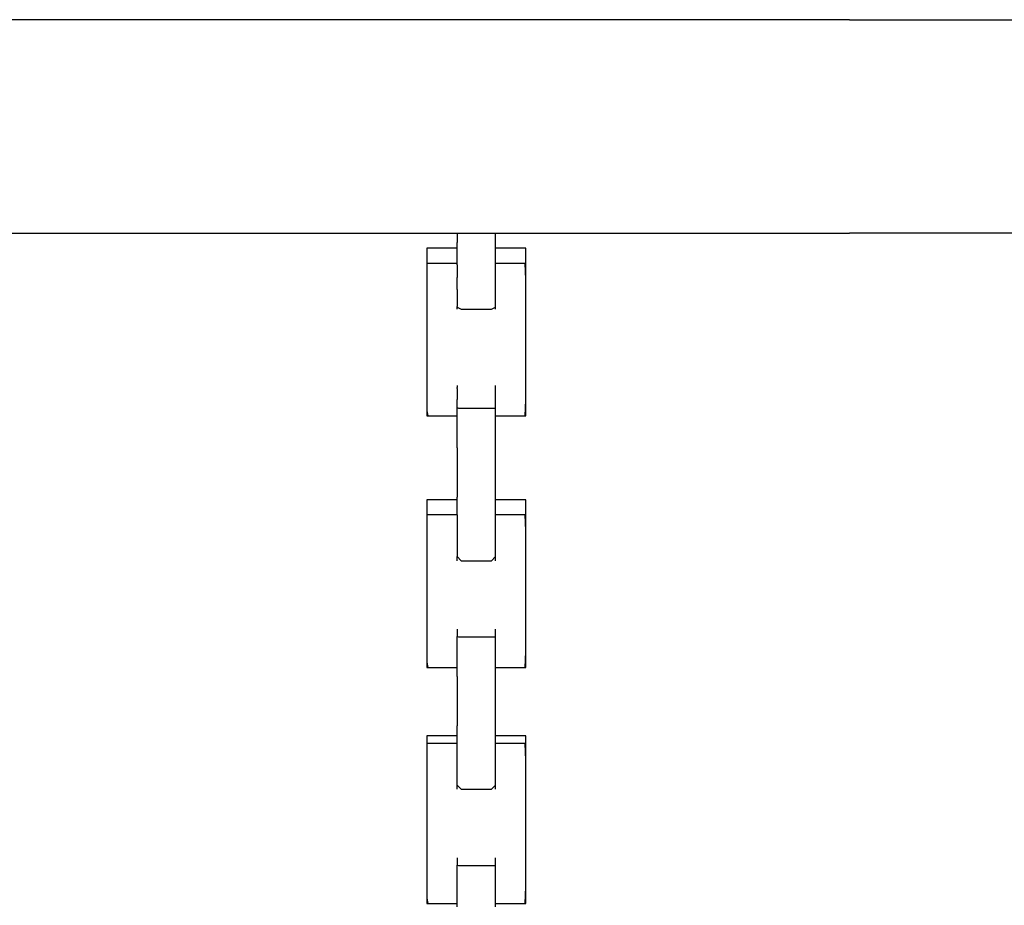
# Model space of a CAD drawing. Extents: x -10121 to 12309, y -4800 to 4870.
# Drawn here: x -454 to -151, y 2665 to 2937 of the extents above; entities that cross this region are included whole.
import ezdxf

# ---------------------------------------------------------------- set-up
doc = ezdxf.new("R2010")
doc.units = 0
doc.layers.get('0').update_dxf_attribs({"linetype": 'CONTINUOUS'})

msp = doc.modelspace()

# ---------------------------------------------------------------- linework, layer by layer
for p, q in [((-198.29, 2936.89), (-467.61, 2936.89)), ((-198.29, 2936.89), (188.11, 2936.89)), ((-467.61, 2871.31), (-318.95, 2871.31)), ((-318.95, 2871.31), (-318.95, 2870.51)), ((-318.95, 2871.31), (-307.24, 2871.31)), ((-307.24, 2871.31), (-198.29, 2871.31)), ((-307.24, 2870.51), (-307.24, 2871.31)), ((231.41, 2871.31), (-198.29, 2871.31)), ((-318.95, 2870.51), (-318.95, 2868.36)), ((-318.95, 2866.63), (-318.95, 2868.36)), ((-307.24, 2868.36), (-307.24, 2870.51)), ((-307.24, 2866.63), (-307.24, 2868.36)), ((-327.99, 2866.63), (-328.31, 2866.63)), ((-328.31, 2866.63), (-328.31, 2866.47)), ((-328.31, 2866.47), (-328.31, 2866.04)), ((-328.31, 2866.04), (-328.31, 2865.41)), ((-328.31, 2865.41), (-328.31, 2864.67)), ((-327.13, 2866.63), (-327.99, 2866.63)), ((-325.89, 2866.63), (-327.13, 2866.63)), ((-324.41, 2866.63), (-325.89, 2866.63)), ((-322.85, 2866.63), (-324.41, 2866.63)), ((-321.37, 2866.63), (-322.85, 2866.63)), ((-320.13, 2866.63), (-321.37, 2866.63)), ((-319.27, 2866.63), (-320.13, 2866.63)), ((-318.95, 2866.63), (-319.27, 2866.63)), ((-318.95, 2866.25), (-318.95, 2866.63)), ((-318.95, 2865.24), (-318.95, 2866.25)), ((-318.95, 2861.94), (-318.95, 2865.24)), ((-306.92, 2866.63), (-307.24, 2866.63)), ((-307.24, 2866.25), (-307.24, 2866.63)), ((-307.24, 2865.24), (-307.24, 2866.25)), ((-307.24, 2861.94), (-307.24, 2865.24)), ((-306.05, 2866.63), (-306.92, 2866.63)), ((-304.81, 2866.63), (-306.05, 2866.63)), ((-303.33, 2866.63), (-304.81, 2866.63)), ((-301.78, 2866.63), (-303.33, 2866.63)), ((-300.3, 2866.63), (-301.78, 2866.63)), ((-299.05, 2866.63), (-300.3, 2866.63)), ((-298.19, 2866.63), (-299.05, 2866.63)), ((-297.87, 2866.63), (-298.19, 2866.63)), ((-297.87, 2866.47), (-297.87, 2866.63)), ((-297.87, 2866.04), (-297.87, 2866.47)), ((-297.87, 2865.41), (-297.87, 2866.04)), ((-297.87, 2864.67), (-297.87, 2865.41)), ((-328.31, 2864.67), (-328.31, 2863.9)), ((-328.31, 2863.9), (-328.31, 2863.16)), ((-328.31, 2863.16), (-328.31, 2862.53)), ((-328.31, 2862.53), (-328.31, 2862.1)), ((-328.31, 2862.1), (-328.31, 2861.94)), ((-297.87, 2863.9), (-297.87, 2864.67)), ((-297.87, 2863.16), (-297.87, 2863.9)), ((-297.87, 2862.53), (-297.87, 2863.16)), ((-297.87, 2862.1), (-297.87, 2862.53)), ((-297.87, 2861.94), (-297.87, 2862.1)), ((-327.99, 2861.94), (-328.31, 2861.94)), ((-328.31, 2861.94), (-328.31, 2860.34)), ((-328.31, 2860.34), (-328.31, 2856.03)), ((-327.13, 2861.94), (-327.99, 2861.94)), ((-325.89, 2861.94), (-327.13, 2861.94)), ((-324.41, 2861.94), (-325.89, 2861.94)), ((-322.85, 2861.94), (-324.41, 2861.94)), ((-321.37, 2861.94), (-322.85, 2861.94)), ((-320.13, 2861.94), (-321.37, 2861.94)), ((-319.27, 2861.94), (-320.13, 2861.94)), ((-318.95, 2861.94), (-319.27, 2861.94)), ((-318.95, 2861.55), (-318.95, 2861.94)), ((-318.95, 2861.55), (-318.95, 2857.66)), ((-305.21, 2861.94), (-307.24, 2861.94)), ((-307.24, 2861.55), (-307.24, 2861.94)), ((-307.24, 2857.66), (-307.24, 2861.55)), ((-301.17, 2861.94), (-305.21, 2861.94)), ((-298.13, 2861.94), (-301.17, 2861.94)), ((-297.87, 2857.07), (-298.13, 2861.94)), ((-297.87, 2860.34), (-297.87, 2861.94)), ((-297.87, 2857.07), (-297.87, 2860.34)), ((-328.31, 2856.03), (-328.31, 2849.8)), ((-318.95, 2856.14), (-318.95, 2857.66)), ((-318.95, 2853.97), (-318.95, 2856.14)), ((-307.24, 2856.14), (-307.24, 2857.66)), ((-307.24, 2853.97), (-307.24, 2856.14)), ((-297.87, 2849.8), (-297.87, 2857.07)), ((-318.95, 2853.97), (-318.95, 2850.86)), ((-307.24, 2850.86), (-307.24, 2853.97)), ((-318.95, 2850.86), (-318.95, 2848.7)), ((-307.24, 2848.7), (-307.24, 2850.86)), ((-328.31, 2849.8), (-328.31, 2842.41)), ((-318.95, 2848.56), (-318.95, 2848.7)), ((-318.95, 2848.56), (-317.73, 2847.9)), ((-318.95, 2847.9), (-318.95, 2848.56)), ((-317.73, 2847.9), (-313.09, 2847.9)), ((-313.09, 2847.9), (-308.45, 2847.9)), ((-308.45, 2847.9), (-307.24, 2848.56)), ((-307.24, 2848.56), (-307.24, 2848.7)), ((-307.24, 2847.9), (-307.24, 2848.56)), ((-297.87, 2838.52), (-297.87, 2849.8)), ((-328.31, 2842.41), (-328.31, 2834.64)), ((-297.87, 2834.64), (-297.87, 2838.52)), ((-328.31, 2834.64), (-328.31, 2827.25)), ((-297.87, 2821.02), (-297.87, 2834.64)), ((-328.31, 2827.25), (-328.31, 2821.02)), ((-318.95, 2824.47), (-318.95, 2824.39)), ((-318.95, 2824.39), (-318.95, 2824.18)), ((-318.95, 2824.18), (-318.95, 2823.87)), ((-318.95, 2823.59), (-318.95, 2823.87)), ((-318.95, 2823.5), (-318.95, 2823.59)), ((-318.95, 2823.5), (-318.95, 2823.11)), ((-318.95, 2823.11), (-318.95, 2822.74)), ((-318.95, 2822.74), (-318.95, 2822.43)), ((-307.24, 2824.23), (-307.24, 2824.47)), ((-307.24, 2823.97), (-307.24, 2824.23)), ((-307.24, 2823.59), (-307.24, 2823.97)), ((-307.24, 2822.96), (-307.24, 2823.59)), ((-307.24, 2822.65), (-307.24, 2822.96)), ((-307.24, 2822.2), (-307.24, 2822.65)), ((-328.31, 2821.02), (-328.31, 2816.71)), ((-318.95, 2822.43), (-318.95, 2822.21)), ((-318.95, 2822.21), (-318.95, 2822.13)), ((-318.95, 2822.13), (-318.95, 2821.54)), ((-318.95, 2821.54), (-318.95, 2820.18)), ((-318.95, 2819.27), (-318.95, 2820.18)), ((-307.24, 2821.64), (-307.24, 2822.2)), ((-307.24, 2821.54), (-307.24, 2821.64)), ((-307.24, 2820.38), (-307.24, 2821.54)), ((-307.24, 2819.79), (-307.24, 2820.38)), ((-307.24, 2819.27), (-307.24, 2819.79)), ((-298.13, 2815.11), (-297.87, 2819.98)), ((-297.87, 2819.98), (-297.87, 2821.02)), ((-297.87, 2815.11), (-297.87, 2819.98)), ((-328.31, 2816.71), (-327.99, 2815.11)), ((-328.31, 2816.71), (-328.31, 2815.11)), ((-318.95, 2818.66), (-318.95, 2819.27)), ((-318.95, 2817.69), (-318.95, 2818.66)), ((-318.95, 2817.69), (-318.54, 2817.45)), ((-318.95, 2817.61), (-318.95, 2817.69)), ((-318.95, 2817.45), (-318.95, 2817.61)), ((-318.95, 2815.84), (-318.95, 2817.45)), ((-318.54, 2817.45), (-315.91, 2817.45)), ((-315.91, 2817.45), (-312.12, 2817.45)), ((-312.12, 2817.45), (-308.71, 2817.45)), ((-308.71, 2817.45), (-307.24, 2817.45)), ((-307.24, 2818.33), (-307.24, 2819.27)), ((-307.24, 2817.93), (-307.24, 2818.33)), ((-307.24, 2817.69), (-307.24, 2817.93)), ((-307.24, 2817.45), (-307.24, 2817.69)), ((-307.24, 2816.14), (-307.24, 2817.45)), ((-328.31, 2815.11), (-327.99, 2815.11)), ((-327.99, 2815.11), (-327.13, 2815.11)), ((-327.13, 2815.11), (-325.89, 2815.11)), ((-325.89, 2815.11), (-324.41, 2815.11)), ((-324.41, 2815.11), (-322.85, 2815.11)), ((-322.85, 2815.11), (-321.37, 2815.11)), ((-321.37, 2815.11), (-320.13, 2815.11)), ((-320.13, 2815.11), (-319.27, 2815.11)), ((-319.27, 2815.11), (-318.95, 2815.11)), ((-318.95, 2815.11), (-318.95, 2815.84)), ((-318.95, 2807.33), (-318.95, 2815.11)), ((-307.24, 2815.11), (-307.24, 2816.14)), ((-307.24, 2815.11), (-306.92, 2815.11)), ((-307.24, 2807.33), (-307.24, 2815.11)), ((-306.92, 2815.11), (-306.05, 2815.11)), ((-306.05, 2815.11), (-305.21, 2815.11)), ((-305.21, 2815.11), (-304.81, 2815.11)), ((-304.81, 2815.11), (-303.33, 2815.11)), ((-303.33, 2815.11), (-301.78, 2815.11)), ((-301.78, 2815.11), (-301.17, 2815.11)), ((-301.17, 2815.11), (-300.3, 2815.11)), ((-300.3, 2815.11), (-299.05, 2815.11)), ((-299.05, 2815.11), (-298.19, 2815.11)), ((-298.19, 2815.11), (-298.13, 2815.11)), ((-298.13, 2815.11), (-297.87, 2815.11)), ((-318.95, 2805.3), (-318.95, 2807.33)), ((-318.95, 2805.3), (-318.95, 2790.14)), ((-307.24, 2800.96), (-307.24, 2807.33)), ((-307.24, 2789.34), (-307.24, 2800.96)), ((-327.99, 2789.34), (-328.31, 2789.34)), ((-328.31, 2789.34), (-328.31, 2789.18)), ((-327.13, 2789.34), (-327.99, 2789.34)), ((-325.89, 2789.34), (-327.13, 2789.34)), ((-324.41, 2789.34), (-325.89, 2789.34)), ((-322.85, 2789.34), (-324.41, 2789.34)), ((-321.37, 2789.34), (-322.85, 2789.34)), ((-320.13, 2789.34), (-321.37, 2789.34)), ((-319.27, 2789.34), (-320.13, 2789.34)), ((-318.95, 2789.34), (-319.27, 2789.34)), ((-318.95, 2789.34), (-318.95, 2790.14)), ((-318.95, 2787.1), (-318.95, 2789.34)), ((-306.92, 2789.34), (-307.24, 2789.34)), ((-307.24, 2787.1), (-307.24, 2789.34)), ((-306.05, 2789.34), (-306.92, 2789.34)), ((-304.81, 2789.34), (-306.05, 2789.34)), ((-303.33, 2789.34), (-304.81, 2789.34)), ((-301.78, 2789.34), (-303.33, 2789.34)), ((-300.3, 2789.34), (-301.78, 2789.34)), ((-299.05, 2789.34), (-300.3, 2789.34)), ((-298.19, 2789.34), (-299.05, 2789.34)), ((-297.87, 2789.34), (-298.19, 2789.34)), ((-297.87, 2789.18), (-297.87, 2789.34)), ((-328.31, 2789.18), (-328.31, 2788.75)), ((-328.31, 2788.75), (-328.31, 2788.13)), ((-328.31, 2788.13), (-328.31, 2787.39)), ((-328.31, 2787.39), (-328.31, 2786.61)), ((-328.31, 2786.61), (-328.31, 2785.87)), ((-318.95, 2784.66), (-318.95, 2787.1)), ((-307.24, 2784.66), (-307.24, 2787.1)), ((-297.87, 2788.75), (-297.87, 2789.18)), ((-297.87, 2788.13), (-297.87, 2788.75)), ((-297.87, 2787.39), (-297.87, 2788.13)), ((-297.87, 2786.61), (-297.87, 2787.39)), ((-297.87, 2785.87), (-297.87, 2786.61)), ((-328.31, 2785.87), (-328.31, 2785.25)), ((-328.31, 2785.25), (-328.31, 2784.82)), ((-328.31, 2784.82), (-328.31, 2784.66)), ((-327.99, 2784.66), (-328.31, 2784.66)), ((-328.31, 2784.66), (-328.31, 2783.05)), ((-327.13, 2784.66), (-327.99, 2784.66)), ((-325.89, 2784.66), (-327.13, 2784.66)), ((-324.41, 2784.66), (-325.89, 2784.66)), ((-322.85, 2784.66), (-324.41, 2784.66)), ((-321.37, 2784.66), (-322.85, 2784.66)), ((-320.13, 2784.66), (-321.37, 2784.66)), ((-319.27, 2784.66), (-320.13, 2784.66)), ((-318.95, 2784.66), (-319.27, 2784.66)), ((-318.95, 2784.66), (-318.95, 2776.52)), ((-305.21, 2784.66), (-307.24, 2784.66)), ((-307.24, 2780.73), (-307.24, 2784.66)), ((-301.17, 2784.66), (-305.21, 2784.66)), ((-298.13, 2784.66), (-301.17, 2784.66)), ((-297.87, 2779.79), (-298.13, 2784.66)), ((-297.87, 2785.25), (-297.87, 2785.87)), ((-297.87, 2784.82), (-297.87, 2785.25)), ((-297.87, 2784.66), (-297.87, 2784.82)), ((-297.87, 2783.05), (-297.87, 2784.66)), ((-328.31, 2783.05), (-328.31, 2778.75)), ((-307.24, 2771.92), (-307.24, 2780.73)), ((-297.87, 2779.79), (-297.87, 2783.05)), ((-328.31, 2778.75), (-328.31, 2772.52)), ((-297.87, 2772.52), (-297.87, 2779.79)), ((-318.95, 2776.52), (-318.95, 2771.92)), ((-328.31, 2772.52), (-328.31, 2765.13)), ((-318.95, 2771.92), (-317.73, 2770.61)), ((-318.95, 2770.61), (-318.95, 2771.92)), ((-308.45, 2770.61), (-307.24, 2771.92)), ((-307.24, 2770.61), (-307.24, 2771.92)), ((-297.87, 2761.24), (-297.87, 2772.52)), ((-317.73, 2770.61), (-313.09, 2770.61)), ((-313.09, 2770.61), (-308.45, 2770.61)), ((-328.31, 2765.13), (-328.31, 2757.35)), ((-297.87, 2757.35), (-297.87, 2761.24)), ((-328.31, 2757.35), (-328.31, 2749.97)), ((-297.87, 2743.73), (-297.87, 2757.35)), ((-328.31, 2749.97), (-328.31, 2743.73)), ((-318.95, 2749.53), (-318.95, 2749.24)), ((-318.95, 2749.24), (-318.95, 2748.56)), ((-318.95, 2748.56), (-318.95, 2747.8)), ((-318.95, 2747.8), (-318.95, 2747.27)), ((-318.95, 2747.27), (-318.54, 2747.19)), ((-318.95, 2747.19), (-318.95, 2747.27)), ((-318.95, 2745.58), (-318.95, 2747.19)), ((-318.54, 2747.19), (-315.91, 2747.19)), ((-315.91, 2747.19), (-312.12, 2747.19)), ((-312.12, 2747.19), (-308.71, 2747.19)), ((-308.71, 2747.19), (-307.24, 2747.19)), ((-307.24, 2749.45), (-307.24, 2749.53)), ((-307.24, 2749.24), (-307.24, 2749.45)), ((-307.24, 2748.92), (-307.24, 2749.24)), ((-307.24, 2748.56), (-307.24, 2748.92)), ((-307.24, 2748.17), (-307.24, 2748.56)), ((-307.24, 2747.8), (-307.24, 2748.17)), ((-307.24, 2747.49), (-307.24, 2747.8)), ((-307.24, 2747.27), (-307.24, 2747.49)), ((-307.24, 2747.19), (-307.24, 2747.27)), ((-307.24, 2745.58), (-307.24, 2747.19)), ((-318.95, 2737.82), (-318.95, 2745.58)), ((-307.24, 2737.82), (-307.24, 2745.58)), ((-328.31, 2743.73), (-328.31, 2739.43)), ((-298.13, 2737.82), (-297.87, 2742.69)), ((-297.87, 2742.69), (-297.87, 2743.73)), ((-297.87, 2737.82), (-297.87, 2742.69)), ((-328.31, 2739.43), (-327.99, 2737.82)), ((-328.31, 2739.43), (-328.31, 2737.82)), ((-328.31, 2737.82), (-327.99, 2737.82)), ((-327.99, 2737.82), (-327.13, 2737.82)), ((-327.13, 2737.82), (-325.89, 2737.82)), ((-325.89, 2737.82), (-324.41, 2737.82)), ((-324.41, 2737.82), (-322.85, 2737.82)), ((-322.85, 2737.82), (-321.37, 2737.82)), ((-321.37, 2737.82), (-320.13, 2737.82)), ((-320.13, 2737.82), (-319.27, 2737.82)), ((-319.27, 2737.82), (-318.95, 2737.82)), ((-318.95, 2737.07), (-318.95, 2737.82)), ((-307.24, 2737.82), (-306.92, 2737.82)), ((-307.24, 2737.07), (-307.24, 2737.82)), ((-306.92, 2737.82), (-306.05, 2737.82)), ((-306.05, 2737.82), (-305.21, 2737.82)), ((-305.21, 2737.82), (-304.81, 2737.82)), ((-304.81, 2737.82), (-303.33, 2737.82)), ((-303.33, 2737.82), (-301.78, 2737.82)), ((-301.78, 2737.82), (-301.17, 2737.82)), ((-301.17, 2737.82), (-300.3, 2737.82)), ((-300.3, 2737.82), (-299.05, 2737.82)), ((-299.05, 2737.82), (-298.19, 2737.82)), ((-298.19, 2737.82), (-298.13, 2737.82)), ((-298.13, 2737.82), (-297.87, 2737.82)), ((-318.95, 2735.05), (-318.95, 2737.07)), ((-318.95, 2735.05), (-318.95, 2719.88)), ((-307.24, 2735.05), (-307.24, 2737.07)), ((-307.24, 2719.88), (-307.24, 2735.05)), ((-318.95, 2716.84), (-318.95, 2719.88)), ((-307.24, 2716.84), (-307.24, 2719.88)), ((-327.99, 2716.74), (-328.31, 2716.74)), ((-328.31, 2716.74), (-328.31, 2716.66)), ((-328.31, 2716.66), (-328.31, 2716.45)), ((-327.13, 2716.74), (-327.99, 2716.74)), ((-325.89, 2716.74), (-327.13, 2716.74)), ((-324.41, 2716.74), (-325.89, 2716.74)), ((-322.85, 2716.74), (-324.41, 2716.74)), ((-321.37, 2716.74), (-322.85, 2716.74)), ((-320.13, 2716.74), (-321.37, 2716.74)), ((-319.27, 2716.74), (-320.13, 2716.74)), ((-318.95, 2716.74), (-319.27, 2716.74)), ((-318.95, 2716.74), (-318.95, 2716.84)), ((-318.95, 2714.4), (-318.95, 2716.74)), ((-307.24, 2716.74), (-307.24, 2716.84)), ((-306.92, 2716.74), (-307.24, 2716.74)), ((-307.24, 2714.4), (-307.24, 2716.74)), ((-306.05, 2716.74), (-306.92, 2716.74)), ((-304.81, 2716.74), (-306.05, 2716.74)), ((-303.33, 2716.74), (-304.81, 2716.74)), ((-301.78, 2716.74), (-303.33, 2716.74)), ((-300.3, 2716.74), (-301.78, 2716.74)), ((-299.05, 2716.74), (-300.3, 2716.74)), ((-298.19, 2716.74), (-299.05, 2716.74)), ((-297.87, 2716.74), (-298.19, 2716.74)), ((-297.87, 2716.66), (-297.87, 2716.74)), ((-297.87, 2716.45), (-297.87, 2716.66)), ((-328.31, 2716.45), (-328.31, 2716.14)), ((-328.31, 2716.14), (-328.31, 2715.77)), ((-328.31, 2715.77), (-328.31, 2715.38)), ((-328.31, 2715.38), (-328.31, 2715.01)), ((-328.31, 2715.01), (-328.31, 2714.7)), ((-328.31, 2714.7), (-328.31, 2714.48)), ((-328.31, 2714.48), (-328.31, 2714.4)), ((-327.99, 2714.4), (-328.31, 2714.4)), ((-328.31, 2714.4), (-328.31, 2712.72)), ((-327.13, 2714.4), (-327.99, 2714.4)), ((-325.89, 2714.4), (-327.13, 2714.4)), ((-324.41, 2714.4), (-325.89, 2714.4)), ((-322.85, 2714.4), (-324.41, 2714.4)), ((-321.37, 2714.4), (-322.85, 2714.4)), ((-320.13, 2714.4), (-321.37, 2714.4)), ((-319.27, 2714.4), (-320.13, 2714.4)), ((-318.95, 2714.4), (-319.27, 2714.4)), ((-318.95, 2706.26), (-318.95, 2714.4)), ((-305.21, 2714.4), (-307.24, 2714.4)), ((-307.24, 2706.26), (-307.24, 2714.4)), ((-301.17, 2714.4), (-305.21, 2714.4)), ((-298.13, 2714.4), (-301.17, 2714.4)), ((-297.87, 2709.29), (-298.13, 2714.4)), ((-297.87, 2716.14), (-297.87, 2716.45)), ((-297.87, 2715.77), (-297.87, 2716.14)), ((-297.87, 2715.38), (-297.87, 2715.77)), ((-297.87, 2715.01), (-297.87, 2715.38)), ((-297.87, 2714.7), (-297.87, 2715.01)), ((-297.87, 2714.48), (-297.87, 2714.7)), ((-297.87, 2714.4), (-297.87, 2714.48)), ((-297.87, 2712.72), (-297.87, 2714.4)), ((-328.31, 2712.72), (-328.31, 2708.2)), ((-297.87, 2709.29), (-297.87, 2712.72)), ((-328.31, 2708.2), (-328.31, 2701.65)), ((-297.87, 2701.65), (-297.87, 2709.29)), ((-318.95, 2701.66), (-318.95, 2706.26)), ((-307.24, 2701.66), (-307.24, 2706.26)), ((-328.31, 2701.65), (-328.31, 2693.89)), ((-318.95, 2701.66), (-317.73, 2700.35)), ((-318.95, 2700.35), (-318.95, 2701.66)), ((-308.45, 2700.35), (-307.24, 2701.66)), ((-307.24, 2700.35), (-307.24, 2701.66)), ((-297.87, 2689.81), (-297.87, 2701.65)), ((-317.73, 2700.35), (-313.09, 2700.35)), ((-313.09, 2700.35), (-308.45, 2700.35)), ((-328.31, 2693.89), (-328.31, 2685.73)), ((-297.87, 2685.73), (-297.87, 2689.81)), ((-328.31, 2685.73), (-328.31, 2677.97)), ((-297.87, 2671.43), (-297.87, 2685.73)), ((-328.31, 2677.97), (-328.31, 2671.43)), ((-318.95, 2679.27), (-318.95, 2678.98)), ((-318.95, 2678.98), (-318.95, 2678.3)), ((-318.95, 2678.3), (-318.95, 2677.54)), ((-318.95, 2677.54), (-318.95, 2677.01)), ((-307.24, 2679.19), (-307.24, 2679.27)), ((-307.24, 2678.98), (-307.24, 2679.19)), ((-307.24, 2678.67), (-307.24, 2678.98)), ((-307.24, 2678.3), (-307.24, 2678.67)), ((-307.24, 2677.91), (-307.24, 2678.3)), ((-307.24, 2677.54), (-307.24, 2677.91)), ((-307.24, 2677.23), (-307.24, 2677.54)), ((-307.24, 2677.01), (-307.24, 2677.23)), ((-318.95, 2677.01), (-318.54, 2676.93)), ((-318.95, 2676.93), (-318.95, 2677.01)), ((-318.95, 2675.25), (-318.95, 2676.93)), ((-318.95, 2666.31), (-318.95, 2675.25)), ((-318.54, 2676.93), (-315.91, 2676.93)), ((-315.91, 2676.93), (-312.12, 2676.93)), ((-312.12, 2676.93), (-308.71, 2676.93)), ((-308.71, 2676.93), (-307.24, 2676.93)), ((-307.24, 2676.93), (-307.24, 2677.01)), ((-307.24, 2675.25), (-307.24, 2676.93)), ((-307.24, 2666.31), (-307.24, 2675.25)), ((-328.31, 2671.43), (-328.31, 2666.91)), ((-297.87, 2670.34), (-297.87, 2671.43)), ((-298.13, 2665.22), (-297.87, 2670.34)), ((-297.87, 2665.22), (-297.87, 2670.34)), ((-328.31, 2666.91), (-327.99, 2665.22)), ((-328.31, 2666.91), (-328.31, 2665.22)), ((-328.31, 2665.22), (-327.99, 2665.22)), ((-327.99, 2665.22), (-327.13, 2665.22)), ((-327.13, 2665.22), (-325.89, 2665.22)), ((-325.89, 2665.22), (-324.41, 2665.22)), ((-324.41, 2665.22), (-322.85, 2665.22)), ((-322.85, 2665.22), (-321.37, 2665.22)), ((-321.37, 2665.22), (-320.13, 2665.22)), ((-320.13, 2665.22), (-319.27, 2665.22)), ((-319.27, 2665.22), (-318.95, 2665.22)), ((-318.95, 2665.22), (-318.95, 2666.31)), ((-318.95, 2664.18), (-318.95, 2665.22)), ((-307.24, 2665.22), (-307.24, 2666.31)), ((-307.24, 2665.22), (-306.92, 2665.22)), ((-307.24, 2664.18), (-307.24, 2665.22)), ((-306.92, 2665.22), (-306.05, 2665.22)), ((-306.05, 2665.22), (-305.21, 2665.22)), ((-305.21, 2665.22), (-304.81, 2665.22)), ((-304.81, 2665.22), (-303.33, 2665.22)), ((-303.33, 2665.22), (-301.78, 2665.22)), ((-301.78, 2665.22), (-301.17, 2665.22)), ((-301.17, 2665.22), (-300.3, 2665.22)), ((-300.3, 2665.22), (-299.05, 2665.22)), ((-299.05, 2665.22), (-298.19, 2665.22)), ((-298.19, 2665.22), (-298.13, 2665.22)), ((-298.13, 2665.22), (-297.87, 2665.22))]:
    msp.add_line(p, q)

doc.saveas('drawing.dxf')
